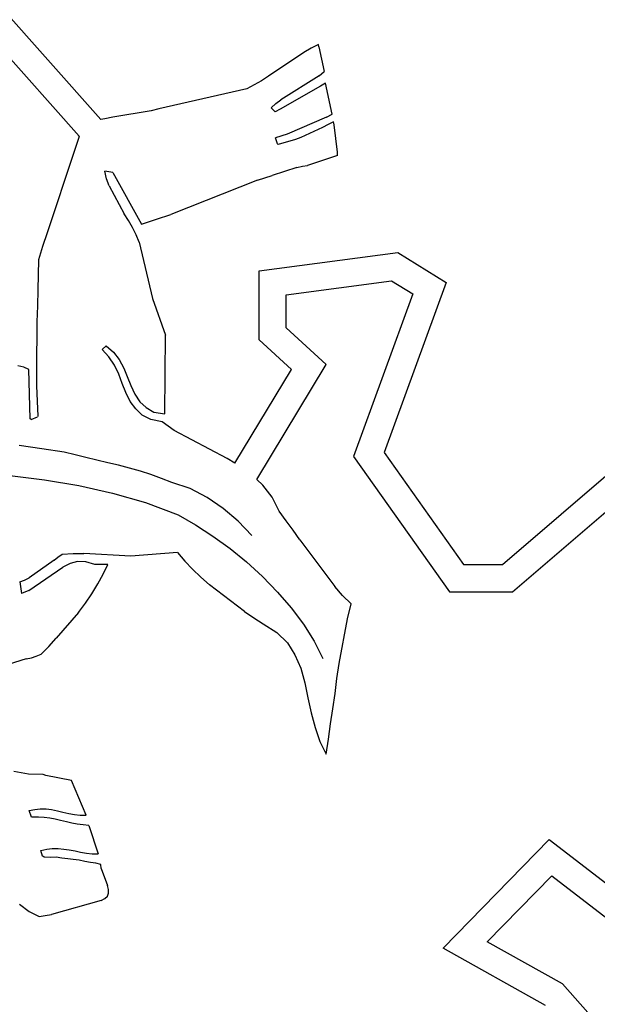
# Model space of a CAD drawing. Extents: x 0.1 to 12.9, y 1.4 to 9.4.
# Drawn here: x 5.4 to 6.9, y 3.5 to 6 of the extents above; entities that cross this region are included whole.
import ezdxf

# ---------------------------------------------------------------- set-up
doc = ezdxf.new("R2010")
doc.units = 0
doc.header["$MEASUREMENT"] = 0
doc.layers.get('0').update_dxf_attribs({"linetype": 'CONTINUOUS'})

msp = doc.modelspace()

# ---------------------------------------------------------------- linework, layer by layer
for p, q in [((5.597895, 5.741881), (5.322039, 6.051961)), ((5.541712, 5.69972), (5.277569, 5.996632)), ((6.121318, 5.914632), (6.029736, 5.853996)), ((6.140242, 5.925763), (6.121318, 5.914632)), ((6.159172, 5.935894), (6.140242, 5.925763)), ((6.160213, 5.929901), (6.159172, 5.935894)), ((6.160213, 5.929901), (6.173656, 5.865993)), ((6.160733, 5.854903), (6.173656, 5.865993)), ((6.011819, 5.841871), (5.992889, 5.83174)), ((6.029736, 5.853996), (6.011819, 5.841871)), ((6.160733, 5.854903), (6.062158, 5.793219)), ((5.973959, 5.821609), (5.747311, 5.770038)), ((5.992889, 5.83174), (5.973959, 5.821609)), ((6.16392, 5.827925), (6.060324, 5.769206)), ((6.176864, 5.836014), (6.16392, 5.827925)), ((6.194418, 5.756134), (6.176864, 5.836014)), ((6.049227, 5.783129), (6.062158, 5.793219)), ((5.727346, 5.764899), (5.628459, 5.748214)), ((5.747311, 5.770038), (5.727346, 5.764899)), ((6.037304, 5.772046), (6.049227, 5.783129)), ((6.047373, 5.762116), (6.037304, 5.772046)), ((6.060324, 5.769206), (6.047373, 5.762116)), ((5.608487, 5.744076), (5.597895, 5.741881)), ((5.628459, 5.748214), (5.608487, 5.744076)), ((6.179473, 5.74803), (6.077774, 5.704325)), ((6.179473, 5.74803), (6.194418, 5.756134)), ((6.169654, 5.721962), (6.113835, 5.695574)), ((6.183605, 5.729058), (6.169654, 5.721962)), ((6.197556, 5.736155), (6.183605, 5.729058)), ((6.199611, 5.728169), (6.197556, 5.736155)), ((6.208096, 5.658226), (6.199611, 5.728169)), ((5.539835, 5.693599), (5.529071, 5.659524)), ((5.541712, 5.69972), (5.539835, 5.693599)), ((6.077774, 5.704325), (6.047837, 5.695117)), ((6.052947, 5.679152), (6.047837, 5.695117)), ((6.09987, 5.690478), (6.054954, 5.678166)), ((6.113835, 5.695574), (6.09987, 5.690478)), ((6.054954, 5.678166), (6.052947, 5.679152)), ((5.529071, 5.659524), (5.45952, 5.450037)), ((6.208158, 5.649227), (6.130333, 5.623687)), ((6.208158, 5.649227), (6.208096, 5.658226)), ((6.103369, 5.6185), (6.039509, 5.598057)), ((6.103369, 5.6185), (6.117348, 5.621597)), ((6.117348, 5.621597), (6.130333, 5.623687)), ((5.628449, 5.605211), (5.608422, 5.609072)), ((5.612561, 5.5891), (5.608422, 5.609072)), ((5.619685, 5.571149), (5.612561, 5.5891)), ((5.628449, 5.605211), (5.702369, 5.472719)), ((6.001593, 5.585794), (5.778201, 5.497245)), ((6.001593, 5.585794), (6.039509, 5.598057)), ((5.619685, 5.571149), (5.658183, 5.499414)), ((5.669307, 5.481491), (5.658183, 5.499414)), ((5.702369, 5.472719), (5.741285, 5.484989)), ((5.741285, 5.484989), (5.778201, 5.497245)), ((5.679432, 5.46356), (5.669307, 5.481491)), ((5.688563, 5.444623), (5.679432, 5.46356)), ((5.45952, 5.450037), (5.447763, 5.414955)), ((5.696694, 5.425679), (5.688563, 5.444623)), ((5.447763, 5.414955), (5.436998, 5.380879)), ((5.696694, 5.425679), (5.730698, 5.280911)), ((6.00584, 5.351965), (6.363044, 5.399453)), ((6.363044, 5.399453), (6.487698, 5.322116)), ((5.436998, 5.380879), (5.436269, 5.341873)), ((5.436269, 5.341873), (5.435539, 5.302867)), ((6.00584, 5.174324), (6.00584, 5.351965)), ((6.07584, 5.290655), (6.347432, 5.326762)), ((6.487698, 5.322116), (6.327816, 4.883826)), ((6.347432, 5.326762), (6.402433, 5.292638)), ((5.435539, 5.302867), (5.434823, 5.261861)), ((5.730698, 5.280911), (5.764355, 5.186142)), ((6.07584, 5.205126), (6.07584, 5.290655)), ((6.402433, 5.292638), (6.249466, 4.873304)), ((5.434823, 5.261861), (5.433107, 5.220848)), ((5.433107, 5.220848), (5.432398, 5.178843)), ((6.17854, 5.111027), (6.07584, 5.205126)), ((5.432398, 5.178843), (5.431682, 5.137837)), ((5.762761, 4.983126), (5.764355, 5.186142)), ((5.601608, 5.149014), (5.611539, 5.159083)), ((5.611539, 5.159083), (5.630656, 5.142215)), ((6.088991, 5.098136), (6.00584, 5.174324)), ((5.431682, 5.137837), (5.431972, 5.095838)), ((5.618739, 5.130132), (5.601608, 5.149014)), ((5.632884, 5.109229), (5.618739, 5.130132)), ((5.630656, 5.142215), (5.644787, 5.123312)), ((5.398918, 5.103609), (5.38389, 5.107505)), ((5.411959, 5.097699), (5.398918, 5.103609)), ((5.64405, 5.085306), (5.632884, 5.109229)), ((5.644787, 5.123312), (5.656939, 5.101396)), ((5.999569, 4.814558), (6.17854, 5.111027)), ((5.415839, 4.970723), (5.411959, 5.097699)), ((5.431972, 5.095838), (5.432249, 5.055839)), ((5.653216, 5.061369), (5.64405, 5.085306)), ((5.656939, 5.101396), (5.666091, 5.079459)), ((5.666091, 5.079459), (5.675251, 5.056522)), ((5.943151, 4.856548), (6.088991, 5.098136)), ((5.432249, 5.055839), (5.433526, 5.015846)), ((5.662376, 5.038432), (5.653216, 5.061369)), ((5.675251, 5.056522), (5.685403, 5.034591)), ((5.673535, 5.015509), (5.662376, 5.038432)), ((5.685403, 5.034591), (5.698541, 5.014682)), ((5.433526, 5.015846), (5.43579, 4.977861)), ((5.687666, 4.996606), (5.673535, 5.015509)), ((5.698541, 5.014682), (5.714644, 4.999793)), ((5.417852, 4.968737), (5.434803, 4.975854)), ((5.43579, 4.977861), (5.434803, 4.975854)), ((5.704783, 4.979724), (5.687666, 4.996606)), ((5.726859, 4.968877), (5.704783, 4.979724)), ((5.714644, 4.999793), (5.734727, 4.987932)), ((5.734727, 4.987932), (5.762761, 4.983126)), ((5.417852, 4.968737), (5.415839, 4.970723)), ((5.7559, 4.963078), (5.726859, 4.968877)), ((5.787058, 4.940293), (5.7559, 4.963078)), ((5.923561, 4.868237), (5.787058, 4.940293)), ((6.633429, 4.594664), (7.026135, 4.932209)), ((5.445378, 4.892926), (5.387317, 4.901524)), ((5.503439, 4.884328), (5.445378, 4.892926)), ((5.531487, 4.877522), (5.503439, 4.884328)), ((5.559535, 4.870716), (5.531487, 4.877522)), ((6.327816, 4.883826), (6.532848, 4.594664)), ((6.659379, 4.524664), (7.077308, 4.883889)), ((5.587582, 4.86391), (5.559535, 4.870716)), ((5.61563, 4.857104), (5.587582, 4.86391)), ((5.643671, 4.851298), (5.61563, 4.857104)), ((5.671726, 4.843492), (5.643671, 4.851298)), ((5.943151, 4.856548), (5.923561, 4.868237)), ((6.249466, 4.873304), (6.496671, 4.524664)), ((5.362851, 4.824352), (5.452932, 4.812976)), ((5.699781, 4.835686), (5.671726, 4.843492)), ((5.726842, 4.826873), (5.699781, 4.835686)), ((5.753911, 4.817061), (5.726842, 4.826873)), ((5.452932, 4.812976), (5.541034, 4.798586)), ((5.541034, 4.798586), (5.62817, 4.779189)), ((5.780986, 4.806248), (5.753911, 4.817061)), ((5.828096, 4.790574), (5.780986, 4.806248)), ((6.015036, 4.799869), (5.999569, 4.814558)), ((6.03925, 4.769036), (6.015036, 4.799869)), ((5.62817, 4.779189), (5.713341, 4.754778)), ((5.872254, 4.767879), (5.828096, 4.790574)), ((5.713341, 4.754778), (5.797561, 4.723361)), ((5.913454, 4.739164), (5.872254, 4.767879)), ((6.057506, 4.732161), (6.03925, 4.769036)), ((5.797561, 4.723361), (5.84174, 4.697666)), ((5.951682, 4.706428), (5.913454, 4.739164)), ((6.075679, 4.707286), (6.057506, 4.732161)), ((5.84174, 4.697666), (5.886947, 4.667978)), ((5.986937, 4.669671), (5.951682, 4.706428)), ((6.093845, 4.683412), (6.075679, 4.707286)), ((6.111017, 4.65853), (6.093845, 4.683412)), ((5.886947, 4.667978), (5.931167, 4.636284)), ((6.111017, 4.65853), (6.200853, 4.538149)), ((5.487309, 4.614209), (5.498261, 4.621285)), ((5.498261, 4.621285), (5.526246, 4.623479)), ((5.526246, 4.623479), (5.554245, 4.623673)), ((5.675298, 4.616511), (5.554245, 4.623673)), ((5.795233, 4.626342), (5.675298, 4.616511)), ((5.795233, 4.626342), (5.814392, 4.603474)), ((5.931167, 4.636284), (5.973409, 4.601576)), ((5.477365, 4.60614), (5.412678, 4.560691)), ((5.477365, 4.60614), (5.487309, 4.614209)), ((5.518426, 4.597424), (5.499489, 4.588293)), ((5.537391, 4.602556), (5.518426, 4.597424)), ((5.559398, 4.601708), (5.537391, 4.602556)), ((5.582446, 4.594868), (5.559398, 4.601708)), ((5.615445, 4.595096), (5.582446, 4.594868)), ((5.603618, 4.570014), (5.615445, 4.595096)), ((5.814392, 4.603474), (5.834537, 4.582613)), ((5.973409, 4.601576), (6.014671, 4.563861)), ((6.532848, 4.594664), (6.633429, 4.594664)), ((5.411907, 4.527685), (5.499489, 4.588293)), ((5.589792, 4.544917), (5.603618, 4.570014)), ((5.834537, 4.582613), (5.855675, 4.562759)), ((5.388748, 4.550525), (5.40072, 4.554608)), ((5.388748, 4.550525), (5.392956, 4.520554)), ((5.40072, 4.554608), (5.412678, 4.560691)), ((5.574965, 4.519814), (5.589792, 4.544917)), ((5.855675, 4.562759), (5.877813, 4.542912)), ((6.014671, 4.563861), (6.052947, 4.524125)), ((5.411907, 4.527685), (5.392956, 4.520554)), ((5.558132, 4.495697), (5.574965, 4.519814)), ((5.968295, 4.473537), (5.877813, 4.542912)), ((6.052947, 4.524125), (6.08823, 4.483368)), ((6.221012, 4.515288), (6.200853, 4.538149)), ((6.496671, 4.524664), (6.659379, 4.524664)), ((5.540299, 4.471573), (5.558132, 4.495697)), ((6.243164, 4.493441), (6.221012, 4.515288)), ((6.233427, 4.455373), (6.243164, 4.493441)), ((5.540299, 4.471573), (5.482757, 4.405173)), ((5.968295, 4.473537), (5.992405, 4.457704)), ((6.08823, 4.483368), (6.12052, 4.441591)), ((5.992405, 4.457704), (6.016516, 4.44187)), ((6.212224, 4.340223), (6.233427, 4.455373)), ((6.016516, 4.44187), (6.051667, 4.420113)), ((6.051667, 4.420113), (6.078854, 4.393301)), ((6.12052, 4.441591), (6.147824, 4.397779)), ((5.463903, 4.384042), (5.482757, 4.405173)), ((6.078854, 4.393301), (6.098068, 4.362433)), ((6.147824, 4.397779), (6.170135, 4.352932)), ((5.444042, 4.363904), (5.463903, 4.384042)), ((5.405126, 4.351634), (5.328287, 4.328101)), ((5.405126, 4.351634), (5.419105, 4.354731)), ((5.419105, 4.354731), (5.431077, 4.358814)), ((5.431077, 4.358814), (5.444042, 4.363904)), ((6.098068, 4.362433), (6.11331, 4.327538)), ((6.11331, 4.327538), (6.123573, 4.289608)), ((6.206495, 4.301183), (6.212224, 4.340223)), ((6.201765, 4.262149), (6.206495, 4.301183)), ((6.123573, 4.289608), (6.131836, 4.251665)), ((6.131836, 4.251665), (6.140106, 4.212721)), ((6.196035, 4.223108), (6.201765, 4.262149)), ((6.190305, 4.184068), (6.196035, 4.223108)), ((6.140106, 4.212721), (6.150369, 4.174791)), ((6.150369, 4.174791), (6.162618, 4.138875)), ((6.184576, 4.145027), (6.190305, 4.184068)), ((6.162618, 4.138875), (6.178846, 4.105987)), ((6.178846, 4.105987), (6.184576, 4.145027)), ((5.411183, 4.054669), (5.373135, 4.061405)), ((5.449189, 4.053932), (5.411183, 4.054669)), ((5.456209, 4.05098), (5.449189, 4.053932)), ((5.522298, 4.038438), (5.456209, 4.05098)), ((5.55992, 3.948696), (5.522298, 4.038438)), ((5.412834, 3.960678), (5.427813, 3.963782)), ((5.41896, 3.943974), (5.412834, 3.960678)), ((5.427813, 3.963782), (5.441805, 3.964879)), ((5.441805, 3.964879), (5.456805, 3.964983)), ((5.456805, 3.964983), (5.470819, 3.96308)), ((5.470819, 3.96308), (5.485839, 3.960183)), ((5.485839, 3.960183), (5.499866, 3.956281)), ((5.422951, 3.943748), (5.41896, 3.943974)), ((5.436951, 3.943844), (5.422951, 3.943748)), ((5.451958, 3.942948), (5.436951, 3.943844)), ((5.465971, 3.941045), (5.451958, 3.942948)), ((5.479992, 3.938142), (5.465971, 3.941045)), ((5.494012, 3.935239), (5.479992, 3.938142)), ((5.509039, 3.931343), (5.494012, 3.935239)), ((5.499866, 3.956281), (5.514887, 3.953384)), ((5.514887, 3.953384), (5.529907, 3.950488)), ((5.529907, 3.950488), (5.544921, 3.948592)), ((5.544921, 3.948592), (5.55992, 3.948696)), ((5.52306, 3.92844), (5.509039, 3.931343)), ((5.53708, 3.925538), (5.52306, 3.92844)), ((5.552094, 3.923641), (5.53708, 3.925538)), ((5.567107, 3.921745), (5.552094, 3.923641)), ((5.567107, 3.921745), (5.590612, 3.848906)), ((6.480254, 3.605809), (6.753664, 3.885929)), ((6.753664, 3.885929), (7.181862, 3.555281)), ((5.443546, 3.857888), (5.458525, 3.860992)), ((5.458525, 3.860992), (5.472511, 3.863089)), ((5.472511, 3.863089), (5.487511, 3.863193)), ((5.487511, 3.863193), (5.502524, 3.861297)), ((5.502524, 3.861297), (5.516538, 3.859394)), ((5.516538, 3.859394), (5.531558, 3.856498)), ((5.44765, 3.842916), (5.443546, 3.857888)), ((5.449657, 3.84193), (5.44765, 3.842916)), ((5.451664, 3.840944), (5.449657, 3.84193)), ((5.453664, 3.840958), (5.451664, 3.840944)), ((5.467671, 3.840055), (5.453664, 3.840958)), ((5.48267, 3.840159), (5.467671, 3.840055)), ((5.497684, 3.838263), (5.48267, 3.840159)), ((5.512697, 3.836367), (5.497684, 3.838263)), ((5.526711, 3.834464), (5.512697, 3.836367)), ((5.541724, 3.832567), (5.526711, 3.834464)), ((5.531558, 3.856498), (5.545579, 3.853595)), ((5.545579, 3.853595), (5.560599, 3.850699)), ((5.560599, 3.850699), (5.575613, 3.848803)), ((5.575613, 3.848803), (5.590612, 3.848906)), ((5.556745, 3.829671), (5.541724, 3.832567)), ((5.570765, 3.826768), (5.556745, 3.829671)), ((5.584779, 3.824865), (5.570765, 3.826768)), ((5.597799, 3.821956), (5.584779, 3.824865)), ((5.598875, 3.810963), (5.597799, 3.821956)), ((5.598875, 3.810963), (5.61518, 3.767075)), ((6.594146, 3.622279), (6.760218, 3.792427)), ((6.760218, 3.792427), (7.18535, 3.464147)), ((5.617249, 3.757089), (5.61518, 3.767075)), ((5.617311, 3.748089), (5.617249, 3.757089)), ((5.598443, 3.728958), (5.608408, 3.734027)), ((5.608408, 3.734027), (5.615367, 3.740075)), ((5.615367, 3.740075), (5.617311, 3.748089)), ((5.388504, 3.719504), (5.412635, 3.70067)), ((5.598443, 3.728958), (5.470689, 3.693072)), ((5.412635, 3.70067), (5.438724, 3.687851)), ((5.438724, 3.687851), (5.45471, 3.689961)), ((5.45471, 3.689961), (5.470689, 3.693072)), ((6.743862, 3.458255), (6.480254, 3.605809)), ((6.788332, 3.513584), (6.594146, 3.622279)), ((7.064189, 3.203504), (6.788332, 3.513584))]:
    msp.add_line(p, q)

doc.saveas('drawing.dxf')
